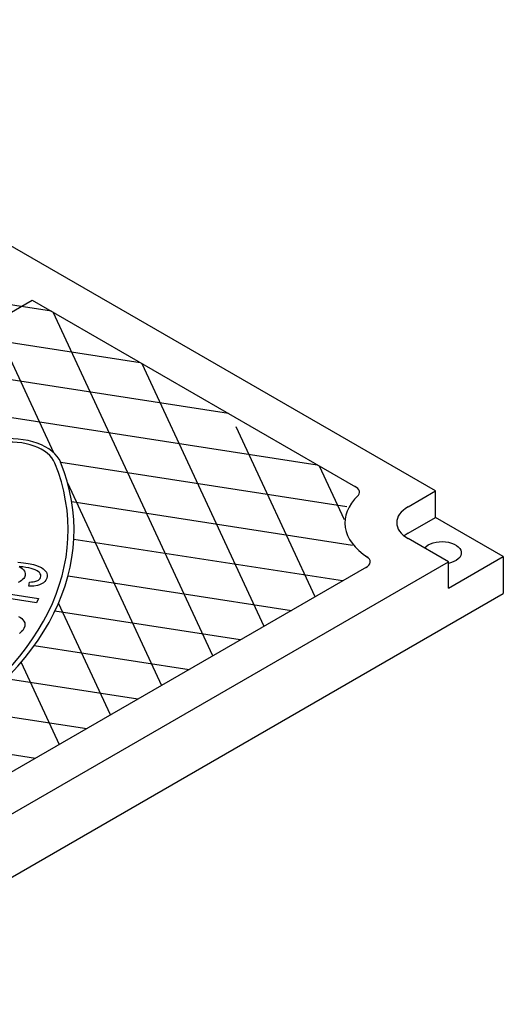
# Model space of a CAD drawing. Units: inches. Extents: x -4414 to -959, y -2116 to 1049.
# Drawn here: x -1177 to -1166, y -1635 to -1612 of the extents above; entities that cross this region are included whole.
import ezdxf

# ---------------------------------------------------------------- set-up
doc = ezdxf.new("R2010")
doc.units = ezdxf.units.IN
doc.header["$MEASUREMENT"] = 0
doc.layers.add('MH', color=13, linetype='Continuous')

msp = doc.modelspace()

# ---------------------------------------------------------------- linework, layer by layer
at = {"layer": 'MH'}
for p, q in [((-1167.372, -1623.031), (-1186.682, -1611.883)), ((-1176.913, -1618.516), (-1169.261, -1622.933)), ((-1168.022, -1623.406), (-1167.372, -1623.031)), ((-1167.372, -1623.656), (-1167.372, -1623.031)), ((-1168.022, -1624.031), (-1167.372, -1623.656)), ((-1165.769, -1624.582), (-1167.372, -1623.656)), ((-1167.068, -1624.707), (-1168.022, -1624.156)), ((-1167.068, -1625.332), (-1165.769, -1624.582)), ((-1165.769, -1624.582), (-1165.769, -1625.457)), ((-1186.987, -1636.207), (-1167.068, -1624.707)), ((-1167.068, -1625.332), (-1167.068, -1624.707)), ((-1169.006, -1624.833), (-1186.768, -1635.088)), ((-1188.286, -1638.457), (-1165.769, -1625.457))]:
    msp.add_line(p, q, dxfattribs=at)
at = {"layer": 'MH', "color": 195}
for p, q in [((-1178.376, -1628.226), (-1175.621, -1628.652)), ((-1179.443, -1628.946), (-1176.831, -1629.35))]:
    msp.add_line(p, q, dxfattribs=at)
for points in [[(-1176.456, -1618.779), (-1184.576, -1617.523)], [(-1185.139, -1618.322), (-1174.361, -1619.989)], [(-1178.108, -1618.458), (-1176.408, -1622.12)], [(-1172.641, -1626.931), (-1176.412, -1618.805)], [(-1172.265, -1621.199), (-1184.542, -1619.3)], [(-1174.317, -1620.015), (-1171.431, -1626.233)], [(-1181.467, -1620.661), (-1170.169, -1622.409)], [(-1170.221, -1625.534), (-1172.088, -1621.511)], [(-1169.471, -1623.403), (-1176.236, -1622.356)], [(-1170.125, -1622.435), (-1169.534, -1623.708)], [(-1176.073, -1622.842), (-1173.851, -1627.63)], [(-1175.976, -1623.282), (-1169.335, -1624.31)], [(-1169.571, -1625.159), (-1175.927, -1624.176)], [(-1176.064, -1625.04), (-1170.781, -1625.858)], [(-1175.061, -1628.328), (-1176.288, -1625.683)], [(-1171.991, -1626.556), (-1176.377, -1625.878)], [(-1176.862, -1626.688), (-1173.201, -1627.255)], [(-1177.172, -1627.085), (-1176.271, -1629.027)], [(-1174.411, -1627.953), (-1177.524, -1627.472)]]:
    msp.add_lwpolyline(points, dxfattribs=at)
at = {"layer": 'MH'}
msp.add_lwpolyline([(-1178.862, -1617.391), (-1179.409, -1617.707), (-1177.46, -1618.832), (-1176.913, -1618.516)], dxfattribs=at)
at = {"layer": 'MH', "color": 30}
for points in [[(-1177.25, -1624.713), (-1177.177, -1624.72), (-1177.115, -1624.728), (-1177.058, -1624.736), (-1177.008, -1624.744), (-1176.957, -1624.754), (-1176.883, -1624.771), (-1176.809, -1624.793), (-1176.751, -1624.817), (-1176.693, -1624.845), (-1176.651, -1624.873), (-1176.619, -1624.901), (-1176.594, -1624.928), (-1176.577, -1624.954), (-1176.565, -1624.984), (-1176.558, -1625.018), (-1176.559, -1625.056), (-1176.568, -1625.096), (-1176.587, -1625.137), (-1176.615, -1625.172), (-1176.648, -1625.202), (-1176.695, -1625.231), (-1176.737, -1625.25), (-1176.788, -1625.266), (-1176.873, -1625.28), (-1176.939, -1625.285), (-1176.991, -1625.285)], [(-1176.991, -1625.285), (-1176.978, -1625.187), (-1176.925, -1625.183), (-1176.886, -1625.18), (-1176.847, -1625.173), (-1176.805, -1625.16), (-1176.778, -1625.148), (-1176.759, -1625.137), (-1176.739, -1625.119), (-1176.726, -1625.104), (-1176.712, -1625.077), (-1176.705, -1625.05), (-1176.707, -1625.017), (-1176.719, -1624.989), (-1176.741, -1624.96), (-1176.761, -1624.943), (-1176.795, -1624.921), (-1176.838, -1624.9), (-1176.888, -1624.881), (-1176.935, -1624.868), (-1176.993, -1624.853), (-1177.065, -1624.839), (-1177.13, -1624.829), (-1177.18, -1624.823), (-1177.216, -1624.82), (-1177.182, -1624.84), (-1177.147, -1624.866), (-1177.118, -1624.897), (-1177.097, -1624.925), (-1177.084, -1624.955), (-1177.077, -1624.985), (-1177.077, -1625.01), (-1177.08, -1625.031), (-1177.086, -1625.054), (-1177.096, -1625.075), (-1177.113, -1625.101), (-1177.137, -1625.127), (-1177.164, -1625.15), (-1177.196, -1625.171), (-1177.242, -1625.193)], [(-1178.187, -1625.357), (-1176.762, -1625.578), (-1176.809, -1625.679)], [(-1176.809, -1625.679), (-1177.919, -1625.507)], [(-1177.235, -1625.998), (-1177.192, -1626.023), (-1177.153, -1626.051), (-1177.129, -1626.078), (-1177.106, -1626.108), (-1177.087, -1626.148), (-1177.082, -1626.194), (-1177.087, -1626.23), (-1177.108, -1626.284), (-1177.136, -1626.328), (-1177.164, -1626.359), (-1177.208, -1626.399)]]:
    msp.add_lwpolyline(points, dxfattribs=at)
for centre, major_axis, start_param, end_param in [((-1177.456, -1622.514), (-1.25, 0), 3.368433, 6.510025), ((-1177.456, -1622.514), (-1.111, 0), 3.368433, 6.510025), ((-1188.286, -1623.957), (-12.364, 0), 7.627142, 9.651618), ((-1188.286, -1623.957), (-12.225, 0), 7.627142, 9.651618)]:
    msp.add_ellipse(centre, major_axis=major_axis, ratio=0.57735, start_param=start_param, end_param=end_param, dxfattribs=at)
at = {"layer": 'MH'}
for centre, major_axis, start_param, end_param in [((-1169.478, -1623.058), (-0.307, 0), 2.534474, 4.002727), ((-1167.372, -1623.781), (-2.143, 0), 5.736762, 7.007888), ((-1167.372, -1623.781), (-0.919, 0), 5.497787, 7.068583), ((-1167.372, -1624.406), (-0.919, 0), 5.497787, 5.653048), ((-1169.223, -1624.708), (-0.307, 0), 2.280458, 3.926991)]:
    msp.add_ellipse(centre, major_axis=major_axis, ratio=0.57735, start_param=start_param, end_param=end_param, dxfattribs=at)
at = {"layer": 'MH', "extrusion": (0, 0, -1)}
msp.add_ellipse((-1167.22, -1624.494), major_axis=(0.459, 0), ratio=0.57735, start_param=3.587154, end_param=7.516158, dxfattribs=at)

doc.saveas('drawing.dxf')
